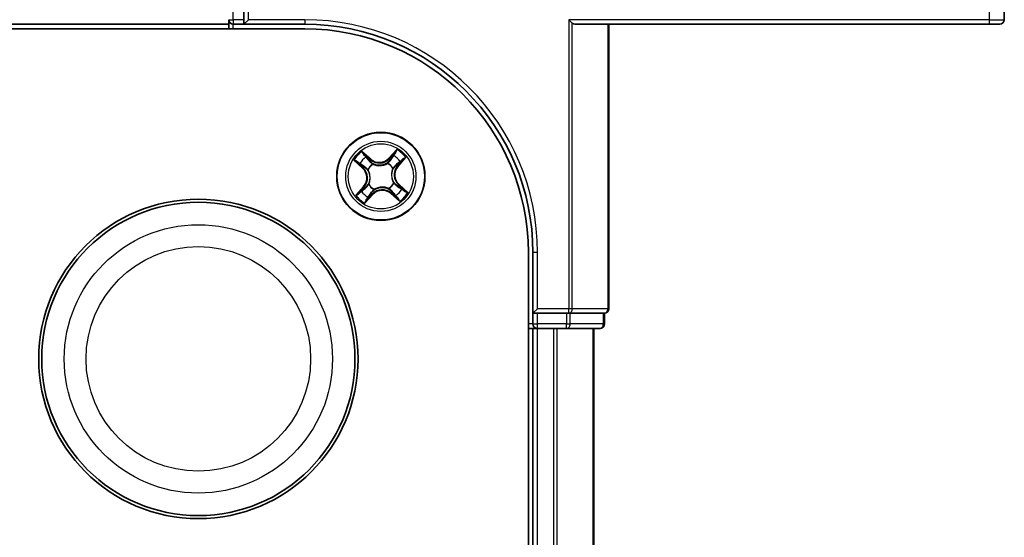
# Model space of a CAD drawing. Units: millimetres. Extents: x 7 to 7877, y 4 to 1550.
# Drawn here: x 1186 to 1250, y 429 to 463 of the extents above; entities that cross this region are included whole.
import ezdxf

# ---------------------------------------------------------------- set-up
doc = ezdxf.new("R2010")
doc.units = ezdxf.units.MM
doc.header["$LTSCALE"] = 0.5
doc.layers.add('Visible (ISO)', color=7, linetype='Continuous', lineweight=35)
doc.layers.add('Visible Narrow (ISO)', color=7, linetype='Continuous', lineweight=25)

msp = doc.modelspace()

# ---------------------------------------------------------------- linework, layer by layer
at = {"layer": 'Visible (ISO)'}
for p, q in [((1200.26031, 462.85572), (1200.26031, 464.41826)), ((1250.26031, 462.85572), (1250.26031, 464.75572)), ((819.26031, 462.55572), (1199.26031, 462.55572)), ((1199.26031, 462.85572), (1199.26031, 462.55572)), ((1199.26031, 462.55572), (1199.26031, 462.25572)), ((1199.56031, 462.55572), (1200.26031, 462.55572)), ((1200.26031, 462.55572), (1200.56031, 462.85572)), ((1200.26031, 462.85572), (1200.26031, 462.55572)), ((1200.26031, 462.55572), (1204.26031, 462.55572)), ((1221.85026, 462.62526), (1221.6198, 462.85572)), ((1222.01031, 462.55572), (1249.26031, 462.55572)), ((1224.26031, 443.85572), (1224.26031, 462.55572)), ((1249.96031, 462.55572), (1249.26031, 462.55572)), ((814.26031, 462.25572), (1204.26031, 462.25572)), ((1218.96031, 447.55572), (1218.96031, 127.55572)), ((1219.26031, 447.55572), (1219.26031, 443.55572)), ((1219.26031, 443.55572), (1219.56031, 443.85572)), ((1219.26031, 443.55572), (1219.56031, 443.55572)), ((1219.26031, 443.55572), (1219.26031, 442.85572)), ((1221.47929, 443.55572), (1219.56031, 443.55572)), ((1221.47929, 443.55572), (1221.6198, 443.55572)), ((1221.6198, 443.55572), (1221.70975, 443.55572)), ((1223.89078, 443.55572), (1221.70975, 443.55572)), ((1223.89078, 443.55572), (1223.96031, 443.55572)), ((1223.96031, 442.85572), (1223.96031, 443.55572)), ((1218.96031, 442.55572), (1219.26031, 442.55572)), ((1219.26031, 442.55572), (1219.56031, 442.55572)), ((1219.26031, 442.55572), (1219.26031, 132.55572)), ((1219.56031, 442.55572), (1220.6198, 442.55572)), ((1220.6198, 442.55572), (1220.8434, 442.55572)), ((1220.8434, 442.55572), (1221.47929, 442.55572)), ((1221.47929, 442.55572), (1223.66031, 442.55572)), ((1223.26031, 132.55572), (1223.26031, 442.55572))]:
    msp.add_line(p, q, dxfattribs=at)
for centre, radius in [((1209.26031, 452.55572), 2.9), ((1197.26031, 440.55572), 10.5), ((1197.26031, 440.55572), 10.3)]:
    msp.add_circle(centre, radius, dxfattribs=at)
for centre, radius, start, end in [((1199.56031, 462.85572), 0.3, 180, 270), ((1204.26031, 447.55572), 15, 0, 90), ((1249.96031, 462.85572), 0.3, 270, 0), ((1204.26031, 447.55572), 14.7, 0, 90), ((1223.96031, 443.85572), 0.3, 270, 0), ((1219.56031, 442.85572), 0.3, 180, 270), ((1223.66031, 442.85572), 0.3, 270, 0)]:
    msp.add_arc(centre, radius, start, end, dxfattribs=at)
msp.add_ellipse((1222.01031, 462.85572), major_axis=(0, 0.3), ratio=0.83333333, start_param=2.44685438, end_param=3.14159265, dxfattribs=at)
at = {"layer": 'Visible Narrow (ISO)'}
for p, q in [((1200.56031, 462.85572), (1200.56031, 464.89818)), ((1199.56031, 462.85572), (1199.56031, 464.41826)), ((1249.26031, 464.75572), (1249.26031, 462.85572)), ((1199.26031, 462.85572), (1199.56031, 462.85572)), ((1199.56031, 462.85572), (1199.56031, 462.55572)), ((1200.26031, 462.85572), (1199.56031, 462.85572)), ((1199.56031, 462.25572), (1199.56031, 462.55572)), ((1204.26031, 462.85572), (1200.56031, 462.85572)), ((1204.26031, 462.85572), (1204.26031, 462.55572)), ((1221.6198, 462.85572), (1221.6198, 443.85572)), ((1249.26031, 462.85572), (1221.6198, 462.85572)), ((1221.85026, 443.85572), (1221.85026, 462.62526)), ((1224.19078, 462.55572), (1224.19078, 443.85572)), ((1249.26031, 462.85572), (1249.26031, 462.55572)), ((1249.26031, 462.85572), (1250.26031, 462.85572)), ((1208.60495, 453.68679), (1208.01571, 454.19732)), ((1208.2019, 453.97009), (1208.57233, 453.64914)), ((1210.32073, 454.3219), (1209.78995, 453.75083)), ((1209.82643, 453.71692), (1210.16012, 454.07593)), ((1207.49414, 453.61615), (1208.0652, 453.08536)), ((1208.09911, 453.12185), (1207.74011, 453.45553)), ((1208.57233, 453.64914), (1208.52476, 453.59424)), ((1208.57233, 453.64914), (1208.60495, 453.68679)), ((1208.72769, 453.36497), (1208.73941, 453.34717)), ((1209.69288, 453.3987), (1209.70261, 453.41767)), ((1209.82643, 453.71692), (1209.78995, 453.75083)), ((1209.82643, 453.71692), (1209.87964, 453.66747)), ((1210.35373, 453.2437), (1210.29882, 453.29127)), ((1210.67468, 453.61414), (1210.35373, 453.2437)), ((1210.35373, 453.2437), (1210.39137, 453.21109)), ((1210.39137, 453.21109), (1210.9019, 453.80033)), ((1208.09911, 453.12185), (1208.0652, 453.08536)), ((1208.09911, 453.12185), (1208.14857, 453.17506)), ((1208.41733, 452.98829), (1208.39837, 452.99802)), ((1210.06956, 453.08835), (1210.05175, 453.07663)), ((1208.45106, 452.0231), (1208.46887, 452.03482)), ((1210.10329, 452.12316), (1210.12225, 452.11342)), ((1210.42151, 451.9896), (1210.37205, 451.93639)), ((1210.42151, 451.9896), (1210.45542, 452.02608)), ((1210.42151, 451.9896), (1210.78051, 451.65592)), ((1211.02648, 451.4953), (1210.45542, 452.02608)), ((1208.12925, 451.90036), (1207.61872, 451.31112)), ((1207.84594, 451.49731), (1208.16689, 451.86775)), ((1208.16689, 451.86775), (1208.12925, 451.90036)), ((1208.16689, 451.86775), (1208.2218, 451.82018)), ((1208.19989, 450.78955), (1208.73067, 451.36062)), ((1208.69419, 451.39453), (1208.3605, 451.03552)), ((1208.69419, 451.39453), (1208.64098, 451.44398)), ((1208.69419, 451.39453), (1208.73067, 451.36062)), ((1208.82774, 451.71275), (1208.81801, 451.69378)), ((1209.79293, 451.74648), (1209.78121, 451.76428)), ((1209.94829, 451.46231), (1209.91567, 451.42466)), ((1209.91567, 451.42466), (1210.50491, 450.91413)), ((1209.94829, 451.46231), (1209.99586, 451.51721)), ((1210.31872, 451.14136), (1209.94829, 451.46231)), ((1219.56031, 447.55572), (1219.26031, 447.55572)), ((1219.56031, 443.85572), (1219.56031, 447.55572)), ((1221.6198, 443.85572), (1219.56031, 443.85572)), ((1219.56031, 442.85572), (1219.56031, 443.55572)), ((1221.47929, 443.55572), (1221.47929, 442.85572)), ((1221.85026, 443.85572), (1221.6198, 443.85572)), ((1221.6198, 443.55572), (1221.6198, 443.85572)), ((1221.70975, 442.85572), (1221.70975, 443.55572)), ((1224.19078, 443.85572), (1221.85026, 443.85572)), ((1223.89078, 443.55572), (1223.89078, 442.85572)), ((1224.19078, 443.85572), (1224.26031, 443.85572)), ((1219.26031, 442.85572), (1218.96031, 442.85572)), ((1219.26031, 442.85572), (1219.56031, 442.85572)), ((1219.56031, 442.55572), (1219.56031, 442.85572)), ((1221.47929, 442.85572), (1219.56031, 442.85572)), ((1219.56031, 132.55572), (1219.56031, 442.55572)), ((1220.6198, 442.55572), (1220.6198, 132.55572)), ((1220.85026, 132.55572), (1220.85026, 442.55572)), ((1221.47929, 442.85572), (1221.70975, 442.85572)), ((1221.47929, 442.55572), (1221.47929, 442.85572)), ((1223.89078, 442.85572), (1221.70975, 442.85572)), ((1223.19078, 442.55572), (1223.19078, 132.55572)), ((1223.89078, 442.85572), (1223.96031, 442.85572))]:
    msp.add_line(p, q, dxfattribs=at)
for centre, radius in [((1209.26031, 452.55572), 2.86769), ((1209.26031, 452.55572), 2.30915), ((1209.26031, 452.55572), 2.14146), ((1197.26031, 440.55572), 8.82069), ((1197.26031, 440.55572), 7.38395)]:
    msp.add_circle(centre, radius, dxfattribs=at)
for centre, radius, start, end in [((1204.26031, 447.55572), 15.3, 0, 90), ((1209.26031, 452.55572), 2.06006, 127.1682535, 149.0190901), ((1209.26031, 452.55572), 1.61218, 37.786151, 58.4011926), ((1209.26031, 452.55572), 2.06006, 37.1682535, 59.0190901), ((1209.26031, 452.55572), 1.61218, 127.786151, 148.4011926), ((1209.26031, 452.55572), 0.9688, 123.3517159, 152.8356277), ((1209.26031, 452.55572), 0.94748, 123.3517158, 152.8356277), ((1209.16429, 454.33236), 0.90399, 229.0936718, 317.0936718), ((1209.16429, 454.33236), 0.85418, 229.0936718, 317.0936718), ((1209.26031, 452.55572), 0.94748, 33.3517158, 62.8356277), ((1209.26031, 452.55572), 0.9688, 33.3517159, 62.8356277), ((1211.03695, 452.65175), 0.90399, 139.0936718, 227.0936718), ((1207.48367, 452.4597), 0.85418, 319.0936718, 47.0936718), ((1207.48367, 452.4597), 0.90399, 319.0936718, 47.0936718), ((1211.03695, 452.65175), 0.85418, 139.0936718, 227.0936718), ((1209.26031, 452.55572), 0.9688, 213.3517159, 242.8356277), ((1209.26031, 452.55572), 0.94748, 213.3517158, 242.8356277), ((1209.26031, 452.55572), 0.94748, 303.3517158, 332.8356277), ((1209.26031, 452.55572), 0.9688, 303.3517159, 332.8356277), ((1209.26031, 452.55572), 2.06006, 217.1682535, 239.0190901), ((1209.26031, 452.55572), 1.61218, 217.786151, 238.4011926), ((1209.35633, 450.77909), 0.90399, 49.0936718, 137.0936718), ((1209.35633, 450.77909), 0.85418, 49.0936718, 137.0936718), ((1209.26031, 452.55572), 1.61218, 307.786151, 328.4011926), ((1209.26031, 452.55572), 2.06006, 307.1682535, 329.0190901)]:
    msp.add_arc(centre, radius, start, end, dxfattribs=at)
for centre, major_axis, ratio, start_param, end_param in [((1208.16928, 453.93245), (0.03486, 0.03585), 0.54850665, 0.10442473, 1.4996069), ((1210.08157, 453.89073), (-0.04205, 0.02705), 0.89574018, 4.73044269, 6.08586581), ((1210.1966, 454.04202), (-0.03852, 0.03188), 0.54850665, 4.7835784, 6.17876057), ((1207.77402, 453.49201), (-0.03188, -0.03852), 0.54850665, 4.7835784, 6.17876057), ((1207.92531, 453.37698), (-0.02705, -0.04205), 0.89574018, 4.73044269, 6.08586581), ((1208.29995, 453.79443), (0.03889, 0.03143), 0.89574018, 0.19731949, 1.55274262), ((1208.49215, 453.55659), (0.03889, 0.03143), 0.89572054, 0.1973017, 1.54834765), ((1208.75231, 453.32756), (0.02611, 0.04264), 0.87684641, 0.18229136, 1.17990219), ((1208.75231, 453.32756), (0.02078, 0.04548), 0.41070123, 0.09573579, 1.31868747), ((1209.68216, 453.37782), (-0.03055, 0.03958), 0.87684642, 5.10328313, 6.10089396), ((1209.68216, 453.37782), (-0.02556, 0.04297), 0.41070123, 4.96449783, 6.18744952), ((1209.91613, 453.63356), (-0.04205, 0.02705), 0.89572054, 4.73483766, 6.08588361), ((1210.26118, 453.32389), (0.03143, -0.03889), 0.89572054, 0.1973017, 1.54834765), ((1210.49902, 453.51609), (0.03143, -0.03889), 0.89574018, 0.19731949, 1.55274262), ((1210.63703, 453.64675), (0.03585, -0.03486), 0.54850665, 0.10442473, 1.4996069), ((1208.18248, 453.21154), (-0.02705, -0.04205), 0.89572054, 4.73483766, 6.08588361), ((1208.43822, 452.97758), (-0.03958, -0.03055), 0.87684642, 5.10328313, 6.10089396), ((1208.43822, 452.97758), (-0.04297, -0.02556), 0.41070123, 4.96449783, 6.18744952), ((1210.03215, 453.06372), (0.04548, -0.02078), 0.41070123, 0.09573579, 1.31868747), ((1210.03215, 453.06372), (0.04264, -0.02611), 0.87684641, 0.18229136, 1.17990219), ((1208.48847, 452.04772), (-0.04264, 0.02611), 0.87684641, 0.18229136, 1.17990219), ((1208.48847, 452.04772), (-0.04548, 0.02078), 0.41070123, 0.09573579, 1.31868747), ((1210.0824, 452.13387), (0.04297, 0.02556), 0.41070123, 4.96449783, 6.18744952), ((1210.0824, 452.13387), (0.03958, 0.03055), 0.87684642, 5.10328313, 6.10089396), ((1207.88359, 451.4647), (-0.03585, 0.03486), 0.54850665, 0.10442473, 1.4996069), ((1208.0216, 451.59536), (-0.03143, 0.03889), 0.89574018, 0.19731949, 1.55274262), ((1208.25944, 451.78756), (-0.03143, 0.03889), 0.89572054, 0.1973017, 1.54834765), ((1208.60449, 451.47789), (0.04205, -0.02705), 0.89572054, 4.73483766, 6.08588361), ((1208.83846, 451.73363), (0.03055, -0.03958), 0.87684642, 5.10328313, 6.10089396), ((1208.83846, 451.73363), (0.02556, -0.04297), 0.41070123, 4.96449783, 6.18744952), ((1209.76831, 451.78389), (-0.02078, -0.04548), 0.41070123, 0.09573579, 1.31868747), ((1209.76831, 451.78389), (-0.02611, -0.04264), 0.87684641, 0.18229136, 1.17990219), ((1210.02847, 451.55486), (-0.03889, -0.03143), 0.89572054, 0.1973017, 1.54834765), ((1210.33814, 451.89991), (0.02705, 0.04205), 0.89572054, 4.73483766, 6.08588361), ((1210.59531, 451.73446), (0.02705, 0.04205), 0.89574018, 4.73044269, 6.08586581), ((1210.7466, 451.61944), (0.03188, 0.03852), 0.54850665, 4.7835784, 6.17876057), ((1208.32402, 451.06943), (0.03852, -0.03188), 0.54850665, 4.7835784, 6.17876057), ((1208.43905, 451.22072), (0.04205, -0.02705), 0.89574018, 4.73044269, 6.08586581), ((1210.22067, 451.31701), (-0.03889, -0.03143), 0.89574018, 0.19731949, 1.55274262), ((1210.35134, 451.179), (-0.03486, -0.03585), 0.54850665, 0.10442473, 1.4996069), ((1221.6198, 443.85572), (0, -0.3), 0.76822128, 0, 1.57079633), ((1223.96031, 443.85572), (0, -0.3), 0.76822128, 0, 1.57079633), ((1221.47929, 442.85572), (0, -0.3), 0.76822128, 0, 1.57079633), ((1223.66031, 442.85572), (0, -0.3), 0.76822128, 0, 1.57079633)]:
    msp.add_ellipse(centre, major_axis=major_axis, ratio=ratio, start_param=start_param, end_param=end_param, dxfattribs=at)
for points, knots in [([(1208.2019, 453.97009), (1208.18466, 453.98591), (1208.16781, 454.00366), (1208.12495, 454.05236), (1208.09961, 454.08464), (1208.05462, 454.14417), (1208.03507, 454.17087), (1208.01571, 454.19732)], [-0.0320559737, -0.0320559737, -0.0320559737, -0.0320559737, -0.0236501899, -0.0236501899, -0.0102009359, -0.0102009359, 0.0003383294, 0.0003383294, 0.0003383294, 0.0003383294]), ([(1208.01571, 454.19732), (1208.0284, 454.16783), (1208.0412, 454.13803), (1208.07163, 454.0723), (1208.08941, 454.03711), (1208.12274, 453.9865), (1208.13663, 453.96871), (1208.15215, 453.95407)], [-0.0003383294, -0.0003383294, -0.0003383294, -0.0003383294, 0.0102009359, 0.0102009359, 0.0236501899, 0.0236501899, 0.0320559737, 0.0320559737, 0.0320559737, 0.0320559737]), ([(1208.15215, 453.95407), (1208.17874, 453.92898), (1208.2026, 453.90559), (1208.24334, 453.86361), (1208.26011, 453.84508), (1208.2725, 453.82983)], [-0.0289828459, -0.0289828459, -0.0289828459, -0.0289828459, -0.0145850634, -0.0145850634, 0, 0, 0, 0]), ([(1208.33256, 453.83208), (1208.31898, 453.84889), (1208.30072, 453.86942), (1208.25651, 453.91607), (1208.23067, 453.94212), (1208.2019, 453.97009)], [0, 0, 0, 0, 0.0145850634, 0.0145850634, 0.0289828459, 0.0289828459, 0.0289828459, 0.0289828459]), ([(1210.04509, 453.92464), (1210.01751, 453.88178), (1209.98994, 453.83892), (1209.93479, 453.75319), (1209.90722, 453.71033), (1209.87964, 453.66747)], [0, 0, 0, 0, 0.0343899271, 0.0343899271, 0.0687798542, 0.0687798542, 0.0687798542, 0.0687798542]), ([(1209.93941, 453.67182), (1209.96702, 453.71466), (1209.99463, 453.7575), (1210.04984, 453.84319), (1210.07744, 453.88603), (1210.10504, 453.92887)], [-0.0687798542, -0.0687798542, -0.0687798542, -0.0687798542, -0.0343899271, -0.0343899271, 0, 0, 0, 0]), ([(1210.16012, 454.07593), (1210.13436, 454.04481), (1210.11135, 454.01597), (1210.07252, 453.96491), (1210.05671, 453.9427), (1210.04509, 453.92464)], [0, 0, 0, 0, 0.014491423, 0.014491423, 0.0289828459, 0.0289828459, 0.0289828459, 0.0289828459]), ([(1210.10504, 453.92887), (1210.11565, 453.94527), (1210.13021, 453.96534), (1210.1661, 454.01139), (1210.18742, 454.03737), (1210.2113, 454.06536)], [-0.0289828459, -0.0289828459, -0.0289828459, -0.0289828459, -0.014491423, -0.014491423, 0, 0, 0, 0]), ([(1210.32073, 454.3219), (1210.30728, 454.29861), (1210.29371, 454.27514), (1210.26676, 454.22958), (1210.2534, 454.2075), (1210.22433, 454.16164), (1210.20852, 454.13798), (1210.1816, 454.10169), (1210.17101, 454.08834), (1210.16012, 454.07593)], [-0.0323943032, -0.0323943032, -0.0323943032, -0.0323943032, -0.0237449879, -0.0237449879, -0.0154285, -0.0154285, -0.0059340385, -0.0059340385, 0, 0, 0, 0]), ([(1210.2113, 454.06536), (1210.22108, 454.07682), (1210.22987, 454.08975), (1210.25088, 454.12591), (1210.26192, 454.15042), (1210.28096, 454.19875), (1210.28916, 454.22235), (1210.30519, 454.27133), (1210.31299, 454.29672), (1210.32073, 454.3219)], [0, 0, 0, 0, 0.0059340385, 0.0059340385, 0.0154285, 0.0154285, 0.0237449879, 0.0237449879, 0.0323943032, 0.0323943032, 0.0323943032, 0.0323943032]), ([(1207.75068, 453.50672), (1207.73922, 453.5165), (1207.72629, 453.52528), (1207.69013, 453.5463), (1207.66561, 453.55734), (1207.61729, 453.57637), (1207.59368, 453.58457), (1207.54471, 453.6006), (1207.51931, 453.6084), (1207.49414, 453.61615)], [0, 0, 0, 0, 0.0059340385, 0.0059340385, 0.0154285, 0.0154285, 0.0237449879, 0.0237449879, 0.0323943032, 0.0323943032, 0.0323943032, 0.0323943032]), ([(1207.49414, 453.61615), (1207.51742, 453.60269), (1207.5409, 453.58912), (1207.58645, 453.56217), (1207.60853, 453.54882), (1207.65439, 453.51974), (1207.67806, 453.50393), (1207.71434, 453.47702), (1207.72769, 453.46642), (1207.74011, 453.45553)], [-0.0323943032, -0.0323943032, -0.0323943032, -0.0323943032, -0.0237449879, -0.0237449879, -0.0154285, -0.0154285, -0.0059340385, -0.0059340385, 0, 0, 0, 0]), ([(1207.74011, 453.45553), (1207.77122, 453.42978), (1207.80007, 453.40677), (1207.85113, 453.36793), (1207.87334, 453.35212), (1207.8914, 453.3405)], [0, 0, 0, 0, 0.014491423, 0.014491423, 0.0289828459, 0.0289828459, 0.0289828459, 0.0289828459]), ([(1207.88716, 453.40045), (1207.87077, 453.41106), (1207.85069, 453.42562), (1207.80464, 453.46151), (1207.77867, 453.48283), (1207.75068, 453.50672)], [-0.0289828459, -0.0289828459, -0.0289828459, -0.0289828459, -0.014491423, -0.014491423, 0, 0, 0, 0]), ([(1208.14422, 453.23482), (1208.10138, 453.26244), (1208.05853, 453.29005), (1207.97285, 453.34525), (1207.93, 453.37286), (1207.88716, 453.40045)], [-0.0687798542, -0.0687798542, -0.0687798542, -0.0687798542, -0.0343899271, -0.0343899271, 0, 0, 0, 0]), ([(1207.8914, 453.3405), (1207.93426, 453.31293), (1207.97712, 453.28536), (1208.06284, 453.23021), (1208.10571, 453.20263), (1208.14857, 453.17506)], [0, 0, 0, 0, 0.0343899271, 0.0343899271, 0.0687798542, 0.0687798542, 0.0687798542, 0.0687798542]), ([(1208.2725, 453.82983), (1208.30456, 453.79021), (1208.33662, 453.75059), (1208.40074, 453.67135), (1208.43281, 453.63174), (1208.46488, 453.59212)], [-0.0687798542, -0.0687798542, -0.0687798542, -0.0687798542, -0.0343899271, -0.0343899271, 0, 0, 0, 0]), ([(1208.52476, 453.59424), (1208.49273, 453.63388), (1208.46069, 453.67352), (1208.39663, 453.7528), (1208.3646, 453.79244), (1208.33256, 453.83208)], [0, 0, 0, 0, 0.0343899271, 0.0343899271, 0.0687798542, 0.0687798542, 0.0687798542, 0.0687798542]), ([(1208.46488, 453.59212), (1208.51068, 453.53554), (1208.56256, 453.48383), (1208.65446, 453.41156), (1208.68956, 453.38735), (1208.72769, 453.36497)], [-0.0982412545, -0.0982412545, -0.0982412545, -0.0982412545, -0.0491206273, -0.0491206273, -0.0217758941, -0.0217758941, -0.0217758941, -0.0217758941]), ([(1208.77121, 453.37365), (1208.73567, 453.39577), (1208.70283, 453.4195), (1208.61669, 453.48994), (1208.56789, 453.53989), (1208.52476, 453.59424)], [0.0217758941, 0.0217758941, 0.0217758941, 0.0217758941, 0.0491206273, 0.0491206273, 0.0982412545, 0.0982412545, 0.0982412545, 0.0982412545]), ([(1208.73941, 453.34717), (1208.75468, 453.3404), (1208.77021, 453.33396), (1208.86606, 453.29702), (1208.95278, 453.27521), (1209.10275, 453.25867), (1209.16256, 453.25694), (1209.22224, 453.26016), (1209.28191, 453.26339), (1209.34119, 453.27156), (1209.48851, 453.30416), (1209.57237, 453.3352), (1209.66368, 453.38225), (1209.67842, 453.39032), (1209.69288, 453.3987)], [-0.174866013, -0.174866013, -0.174866013, -0.174866013, -0.16940495, -0.16940495, -0.141674077, -0.141674077, -0.124342281, -0.124342281, -0.124342281, -0.107010485, -0.107010485, -0.079279611, -0.079279611, -0.073818549, -0.073818549, -0.073818549, -0.073818549]), ([(1209.65841, 453.4216), (1209.64482, 453.41348), (1209.63097, 453.40565), (1209.54531, 453.35993), (1209.46706, 453.32945), (1209.33058, 453.29742), (1209.27589, 453.28944), (1209.22082, 453.28646), (1209.16575, 453.28348), (1209.11051, 453.28553), (1208.97138, 453.30266), (1208.89029, 453.32453), (1208.8002, 453.36075), (1208.78559, 453.36704), (1208.77121, 453.37365)], [0.073818549, 0.073818549, 0.073818549, 0.073818549, 0.079279611, 0.079279611, 0.107010485, 0.107010485, 0.124342281, 0.124342281, 0.124342281, 0.141674077, 0.141674077, 0.16940495, 0.16940495, 0.174866013, 0.174866013, 0.174866013, 0.174866013]), ([(1209.87964, 453.66747), (1209.84262, 453.60879), (1209.79949, 453.55387), (1209.72144, 453.47456), (1209.69135, 453.44742), (1209.65841, 453.4216)], [0, 0, 0, 0, 0.0491206273, 0.0491206273, 0.0764653604, 0.0764653604, 0.0764653604, 0.0764653604]), ([(1209.70261, 453.41767), (1209.7381, 453.44402), (1209.77039, 453.47187), (1209.85397, 453.55363), (1209.89996, 453.61063), (1209.93941, 453.67182)], [-0.0764653604, -0.0764653604, -0.0764653604, -0.0764653604, -0.0491206273, -0.0491206273, 0, 0, 0, 0]), ([(1210.29671, 453.35116), (1210.24013, 453.30535), (1210.18842, 453.25348), (1210.11615, 453.16157), (1210.09194, 453.12647), (1210.06956, 453.08835)], [-0.0982412545, -0.0982412545, -0.0982412545, -0.0982412545, -0.0491206273, -0.0491206273, -0.0217758941, -0.0217758941, -0.0217758941, -0.0217758941]), ([(1210.07823, 453.04483), (1210.10036, 453.08036), (1210.12409, 453.1132), (1210.19453, 453.19934), (1210.24448, 453.24814), (1210.29882, 453.29127)], [0.0217758941, 0.0217758941, 0.0217758941, 0.0217758941, 0.0491206273, 0.0491206273, 0.0982412545, 0.0982412545, 0.0982412545, 0.0982412545]), ([(1210.53442, 453.54353), (1210.4948, 453.51148), (1210.45518, 453.47942), (1210.37594, 453.41529), (1210.33632, 453.38323), (1210.29671, 453.35116)], [-0.0687798542, -0.0687798542, -0.0687798542, -0.0687798542, -0.0343899271, -0.0343899271, 0, 0, 0, 0]), ([(1210.29882, 453.29127), (1210.33847, 453.32331), (1210.37811, 453.35534), (1210.45739, 453.41941), (1210.49703, 453.45144), (1210.53667, 453.48347)], [0, 0, 0, 0, 0.0343899271, 0.0343899271, 0.0687798542, 0.0687798542, 0.0687798542, 0.0687798542]), ([(1210.65865, 453.66389), (1210.63356, 453.6373), (1210.61018, 453.61344), (1210.5682, 453.5727), (1210.54967, 453.55592), (1210.53442, 453.54353)], [-0.0289828459, -0.0289828459, -0.0289828459, -0.0289828459, -0.0145850634, -0.0145850634, 0, 0, 0, 0]), ([(1210.53667, 453.48347), (1210.55348, 453.49706), (1210.57401, 453.51532), (1210.62066, 453.55953), (1210.6467, 453.58536), (1210.67468, 453.61414)], [0, 0, 0, 0, 0.0145850634, 0.0145850634, 0.0289828459, 0.0289828459, 0.0289828459, 0.0289828459]), ([(1210.9019, 453.80033), (1210.87242, 453.78764), (1210.84262, 453.77484), (1210.77689, 453.74441), (1210.7417, 453.72663), (1210.69109, 453.69329), (1210.6733, 453.67941), (1210.65865, 453.66389)], [-0.0003383294, -0.0003383294, -0.0003383294, -0.0003383294, 0.0102009359, 0.0102009359, 0.0236501899, 0.0236501899, 0.0320559737, 0.0320559737, 0.0320559737, 0.0320559737]), ([(1210.67468, 453.61414), (1210.6905, 453.63137), (1210.70825, 453.64823), (1210.75695, 453.69109), (1210.78923, 453.71642), (1210.84875, 453.76141), (1210.87546, 453.78097), (1210.9019, 453.80033)], [-0.0320559737, -0.0320559737, -0.0320559737, -0.0320559737, -0.0236501899, -0.0236501899, -0.0102009359, -0.0102009359, 0.0003383294, 0.0003383294, 0.0003383294, 0.0003383294]), ([(1208.39837, 452.99802), (1208.37201, 453.03351), (1208.34416, 453.0658), (1208.26241, 453.14938), (1208.20541, 453.19538), (1208.14422, 453.23482)], [-0.0764653604, -0.0764653604, -0.0764653604, -0.0764653604, -0.0491206273, -0.0491206273, 0, 0, 0, 0]), ([(1208.14857, 453.17506), (1208.20725, 453.13804), (1208.26217, 453.0949), (1208.34148, 453.01686), (1208.36861, 452.98676), (1208.39444, 452.95382)], [0, 0, 0, 0, 0.0491206273, 0.0491206273, 0.0764653604, 0.0764653604, 0.0764653604, 0.0764653604]), ([(1208.39444, 452.95382), (1208.40255, 452.94023), (1208.41038, 452.92639), (1208.4561, 452.84072), (1208.48659, 452.76247), (1208.51861, 452.626), (1208.5266, 452.5713), (1208.52957, 452.51623), (1208.53255, 452.46116), (1208.5305, 452.40592), (1208.51338, 452.26679), (1208.4915, 452.18571), (1208.45528, 452.09562), (1208.44899, 452.081), (1208.44239, 452.06662)], [0.073818549, 0.073818549, 0.073818549, 0.073818549, 0.079279611, 0.079279611, 0.107010485, 0.107010485, 0.124342281, 0.124342281, 0.124342281, 0.141674077, 0.141674077, 0.16940495, 0.16940495, 0.174866013, 0.174866013, 0.174866013, 0.174866013]), ([(1208.46887, 452.03482), (1208.47564, 452.0501), (1208.48207, 452.06562), (1208.51901, 452.16147), (1208.54083, 452.24819), (1208.55736, 452.39816), (1208.5591, 452.45798), (1208.55587, 452.51765), (1208.55265, 452.57733), (1208.54448, 452.6366), (1208.51187, 452.78392), (1208.48084, 452.86778), (1208.43378, 452.95909), (1208.42571, 452.97384), (1208.41733, 452.98829)], [-0.174866013, -0.174866013, -0.174866013, -0.174866013, -0.16940495, -0.16940495, -0.141674077, -0.141674077, -0.124342281, -0.124342281, -0.124342281, -0.107010485, -0.107010485, -0.079279611, -0.079279611, -0.073818549, -0.073818549, -0.073818549, -0.073818549]), ([(1210.05175, 453.07663), (1210.04498, 453.06135), (1210.03855, 453.04583), (1210.00161, 452.94997), (1209.97979, 452.86326), (1209.96326, 452.71328), (1209.96152, 452.65347), (1209.96475, 452.5938), (1209.96797, 452.53412), (1209.97615, 452.47485), (1210.00875, 452.32753), (1210.03978, 452.24367), (1210.08684, 452.15236), (1210.09491, 452.13761), (1210.10329, 452.12316)], [-0.174866013, -0.174866013, -0.174866013, -0.174866013, -0.16940495, -0.16940495, -0.141674077, -0.141674077, -0.124342281, -0.124342281, -0.124342281, -0.107010485, -0.107010485, -0.079279611, -0.079279611, -0.073818549, -0.073818549, -0.073818549, -0.073818549]), ([(1210.12618, 452.15763), (1210.11807, 452.17121), (1210.11024, 452.18506), (1210.06452, 452.27072), (1210.03403, 452.34898), (1210.00201, 452.48545), (1209.99402, 452.54015), (1209.99105, 452.59522), (1209.98807, 452.65029), (1209.99012, 452.70553), (1210.00724, 452.84466), (1210.02912, 452.92574), (1210.06534, 453.01583), (1210.07163, 453.03044), (1210.07823, 453.04483)], [0.073818549, 0.073818549, 0.073818549, 0.073818549, 0.079279611, 0.079279611, 0.107010485, 0.107010485, 0.124342281, 0.124342281, 0.124342281, 0.141674077, 0.141674077, 0.16940495, 0.16940495, 0.174866013, 0.174866013, 0.174866013, 0.174866013]), ([(1208.44239, 452.06662), (1208.42026, 452.03109), (1208.39653, 451.99824), (1208.32609, 451.91211), (1208.27614, 451.86331), (1208.2218, 451.82018)], [0.0217758941, 0.0217758941, 0.0217758941, 0.0217758941, 0.0491206273, 0.0491206273, 0.0982412545, 0.0982412545, 0.0982412545, 0.0982412545]), ([(1208.22391, 451.76029), (1208.28049, 451.8061), (1208.3322, 451.85797), (1208.40448, 451.94987), (1208.42868, 451.98498), (1208.45106, 452.0231)], [-0.0982412545, -0.0982412545, -0.0982412545, -0.0982412545, -0.0491206273, -0.0491206273, -0.0217758941, -0.0217758941, -0.0217758941, -0.0217758941]), ([(1210.12225, 452.11342), (1210.14861, 452.07794), (1210.17646, 452.04565), (1210.25821, 451.96207), (1210.31521, 451.91607), (1210.3764, 451.87663)], [-0.0764653604, -0.0764653604, -0.0764653604, -0.0764653604, -0.0491206273, -0.0491206273, 0, 0, 0, 0]), ([(1210.37205, 451.93639), (1210.31337, 451.97341), (1210.25845, 452.01654), (1210.17914, 452.09459), (1210.15201, 452.12468), (1210.12618, 452.15763)], [0, 0, 0, 0, 0.0491206273, 0.0491206273, 0.0764653604, 0.0764653604, 0.0764653604, 0.0764653604]), ([(1207.84594, 451.49731), (1207.83012, 451.48008), (1207.81237, 451.46322), (1207.76367, 451.42036), (1207.73139, 451.39503), (1207.67187, 451.35004), (1207.64516, 451.33048), (1207.61872, 451.31112)], [-0.0320559737, -0.0320559737, -0.0320559737, -0.0320559737, -0.0236501899, -0.0236501899, -0.0102009359, -0.0102009359, 0.0003383294, 0.0003383294, 0.0003383294, 0.0003383294]), ([(1207.61872, 451.31112), (1207.6482, 451.32381), (1207.678, 451.33661), (1207.74373, 451.36704), (1207.77892, 451.38482), (1207.82953, 451.41816), (1207.84732, 451.43204), (1207.86197, 451.44756)], [-0.0003383294, -0.0003383294, -0.0003383294, -0.0003383294, 0.0102009359, 0.0102009359, 0.0236501899, 0.0236501899, 0.0320559737, 0.0320559737, 0.0320559737, 0.0320559737]), ([(1207.98395, 451.62798), (1207.96714, 451.61439), (1207.94661, 451.59613), (1207.89996, 451.55192), (1207.87392, 451.52608), (1207.84594, 451.49731)], [0, 0, 0, 0, 0.0145850634, 0.0145850634, 0.0289828459, 0.0289828459, 0.0289828459, 0.0289828459]), ([(1207.86197, 451.44756), (1207.88706, 451.47415), (1207.91044, 451.49801), (1207.95242, 451.53875), (1207.97095, 451.55553), (1207.9862, 451.56792)], [-0.0289828459, -0.0289828459, -0.0289828459, -0.0289828459, -0.0145850634, -0.0145850634, 0, 0, 0, 0]), ([(1208.2218, 451.82018), (1208.18215, 451.78814), (1208.14251, 451.75611), (1208.06323, 451.69204), (1208.02359, 451.66001), (1207.98395, 451.62798)], [0, 0, 0, 0, 0.0343899271, 0.0343899271, 0.0687798542, 0.0687798542, 0.0687798542, 0.0687798542]), ([(1207.9862, 451.56792), (1208.02582, 451.59997), (1208.06544, 451.63203), (1208.14468, 451.69615), (1208.1843, 451.72822), (1208.22391, 451.76029)], [-0.0687798542, -0.0687798542, -0.0687798542, -0.0687798542, -0.0343899271, -0.0343899271, 0, 0, 0, 0]), ([(1208.58121, 451.43963), (1208.5536, 451.39679), (1208.52599, 451.35395), (1208.47078, 451.26826), (1208.44318, 451.22542), (1208.41558, 451.18257)], [-0.0687798542, -0.0687798542, -0.0687798542, -0.0687798542, -0.0343899271, -0.0343899271, 0, 0, 0, 0]), ([(1208.47553, 451.18681), (1208.50311, 451.22967), (1208.53068, 451.27253), (1208.58583, 451.35826), (1208.6134, 451.40112), (1208.64098, 451.44398)], [0, 0, 0, 0, 0.0343899271, 0.0343899271, 0.0687798542, 0.0687798542, 0.0687798542, 0.0687798542]), ([(1208.81801, 451.69378), (1208.78252, 451.66742), (1208.75023, 451.63958), (1208.66665, 451.55782), (1208.62066, 451.50082), (1208.58121, 451.43963)], [-0.0764653604, -0.0764653604, -0.0764653604, -0.0764653604, -0.0491206273, -0.0491206273, 0, 0, 0, 0]), ([(1208.64098, 451.44398), (1208.678, 451.50266), (1208.72113, 451.55758), (1208.79918, 451.63689), (1208.82927, 451.66403), (1208.86221, 451.68985)], [0, 0, 0, 0, 0.0491206273, 0.0491206273, 0.0764653604, 0.0764653604, 0.0764653604, 0.0764653604]), ([(1209.78121, 451.76428), (1209.76594, 451.77105), (1209.75041, 451.77748), (1209.65456, 451.81443), (1209.56784, 451.83624), (1209.41787, 451.85278), (1209.35806, 451.85451), (1209.29838, 451.85129), (1209.23871, 451.84806), (1209.17943, 451.83989), (1209.03211, 451.80729), (1208.94825, 451.77625), (1208.85694, 451.72919), (1208.8422, 451.72112), (1208.82774, 451.71275)], [-0.174866013, -0.174866013, -0.174866013, -0.174866013, -0.16940495, -0.16940495, -0.141674077, -0.141674077, -0.124342281, -0.124342281, -0.124342281, -0.107010485, -0.107010485, -0.079279611, -0.079279611, -0.073818549, -0.073818549, -0.073818549, -0.073818549]), ([(1208.86221, 451.68985), (1208.8758, 451.69797), (1208.88965, 451.7058), (1208.97531, 451.75152), (1209.05356, 451.782), (1209.19004, 451.81402), (1209.24473, 451.82201), (1209.2998, 451.82499), (1209.35487, 451.82796), (1209.41011, 451.82592), (1209.54924, 451.80879), (1209.63033, 451.78692), (1209.72042, 451.7507), (1209.73503, 451.74441), (1209.74941, 451.7378)], [0.073818549, 0.073818549, 0.073818549, 0.073818549, 0.079279611, 0.079279611, 0.107010485, 0.107010485, 0.124342281, 0.124342281, 0.124342281, 0.141674077, 0.141674077, 0.16940495, 0.16940495, 0.174866013, 0.174866013, 0.174866013, 0.174866013]), ([(1209.74941, 451.7378), (1209.78495, 451.71568), (1209.81779, 451.69195), (1209.90393, 451.62151), (1209.95273, 451.57156), (1209.99586, 451.51721)], [0.0217758941, 0.0217758941, 0.0217758941, 0.0217758941, 0.0491206273, 0.0491206273, 0.0982412545, 0.0982412545, 0.0982412545, 0.0982412545]), ([(1210.05574, 451.51933), (1210.00994, 451.57591), (1209.95807, 451.62762), (1209.86616, 451.69989), (1209.83106, 451.72409), (1209.79293, 451.74648)], [-0.0982412545, -0.0982412545, -0.0982412545, -0.0982412545, -0.0491206273, -0.0491206273, -0.0217758941, -0.0217758941, -0.0217758941, -0.0217758941]), ([(1209.99586, 451.51721), (1210.02789, 451.47757), (1210.05993, 451.43793), (1210.12399, 451.35865), (1210.15603, 451.31901), (1210.18806, 451.27937)], [0, 0, 0, 0, 0.0343899271, 0.0343899271, 0.0687798542, 0.0687798542, 0.0687798542, 0.0687798542]), ([(1210.24812, 451.28162), (1210.21606, 451.32124), (1210.184, 451.36086), (1210.11988, 451.44009), (1210.08782, 451.47971), (1210.05574, 451.51933)], [-0.0687798542, -0.0687798542, -0.0687798542, -0.0687798542, -0.0343899271, -0.0343899271, 0, 0, 0, 0]), ([(1210.62922, 451.77095), (1210.58636, 451.79852), (1210.5435, 451.82609), (1210.45778, 451.88124), (1210.41492, 451.90882), (1210.37205, 451.93639)], [0, 0, 0, 0, 0.0343899271, 0.0343899271, 0.0687798542, 0.0687798542, 0.0687798542, 0.0687798542]), ([(1210.3764, 451.87663), (1210.41924, 451.84901), (1210.46209, 451.8214), (1210.54777, 451.76619), (1210.59062, 451.73859), (1210.63346, 451.711)], [-0.0687798542, -0.0687798542, -0.0687798542, -0.0687798542, -0.0343899271, -0.0343899271, 0, 0, 0, 0]), ([(1210.78051, 451.65592), (1210.7494, 451.68167), (1210.72055, 451.70468), (1210.66949, 451.74351), (1210.64728, 451.75933), (1210.62922, 451.77095)], [0, 0, 0, 0, 0.014491423, 0.014491423, 0.0289828459, 0.0289828459, 0.0289828459, 0.0289828459]), ([(1210.63346, 451.711), (1210.64985, 451.70039), (1210.66993, 451.68583), (1210.71598, 451.64994), (1210.74195, 451.62861), (1210.76994, 451.60473)], [-0.0289828459, -0.0289828459, -0.0289828459, -0.0289828459, -0.014491423, -0.014491423, 0, 0, 0, 0]), ([(1210.76994, 451.60473), (1210.7814, 451.59495), (1210.79433, 451.58616), (1210.83049, 451.56515), (1210.85501, 451.55411), (1210.90333, 451.53507), (1210.92694, 451.52688), (1210.97592, 451.51085), (1211.00131, 451.50305), (1211.02648, 451.4953)], [0, 0, 0, 0, 0.0059340385, 0.0059340385, 0.0154285, 0.0154285, 0.0237449879, 0.0237449879, 0.0323943032, 0.0323943032, 0.0323943032, 0.0323943032]), ([(1211.02648, 451.4953), (1211.0032, 451.50876), (1210.97972, 451.52233), (1210.93417, 451.54928), (1210.91209, 451.56263), (1210.86623, 451.59171), (1210.84256, 451.60752), (1210.80628, 451.63443), (1210.79293, 451.64503), (1210.78051, 451.65592)], [-0.0323943032, -0.0323943032, -0.0323943032, -0.0323943032, -0.0237449879, -0.0237449879, -0.0154285, -0.0154285, -0.0059340385, -0.0059340385, 0, 0, 0, 0]), ([(1208.30932, 451.04609), (1208.29954, 451.03463), (1208.29075, 451.0217), (1208.26974, 450.98554), (1208.2587, 450.96103), (1208.23966, 450.9127), (1208.23146, 450.8891), (1208.21543, 450.84012), (1208.20763, 450.81473), (1208.19989, 450.78955)], [0, 0, 0, 0, 0.0059340385, 0.0059340385, 0.0154285, 0.0154285, 0.0237449879, 0.0237449879, 0.0323943032, 0.0323943032, 0.0323943032, 0.0323943032]), ([(1208.19989, 450.78955), (1208.21334, 450.81284), (1208.22691, 450.83631), (1208.25386, 450.88187), (1208.26722, 450.90395), (1208.29629, 450.94981), (1208.31211, 450.97347), (1208.33902, 451.00976), (1208.34961, 451.0231), (1208.3605, 451.03552)], [-0.0323943032, -0.0323943032, -0.0323943032, -0.0323943032, -0.0237449879, -0.0237449879, -0.0154285, -0.0154285, -0.0059340385, -0.0059340385, 0, 0, 0, 0]), ([(1208.41558, 451.18257), (1208.40498, 451.16618), (1208.39041, 451.14611), (1208.35452, 451.10005), (1208.3332, 451.07408), (1208.30932, 451.04609)], [-0.0289828459, -0.0289828459, -0.0289828459, -0.0289828459, -0.014491423, -0.014491423, 0, 0, 0, 0]), ([(1208.3605, 451.03552), (1208.38626, 451.06664), (1208.40927, 451.09548), (1208.4481, 451.14654), (1208.46392, 451.16875), (1208.47553, 451.18681)], [0, 0, 0, 0, 0.014491423, 0.014491423, 0.0289828459, 0.0289828459, 0.0289828459, 0.0289828459]), ([(1210.18806, 451.27937), (1210.20164, 451.26256), (1210.21991, 451.24203), (1210.26411, 451.19537), (1210.28995, 451.16933), (1210.31872, 451.14136)], [0, 0, 0, 0, 0.0145850634, 0.0145850634, 0.0289828459, 0.0289828459, 0.0289828459, 0.0289828459]), ([(1210.36847, 451.15738), (1210.34188, 451.18247), (1210.31802, 451.20586), (1210.27728, 451.24784), (1210.26051, 451.26637), (1210.24812, 451.28162)], [-0.0289828459, -0.0289828459, -0.0289828459, -0.0289828459, -0.0145850634, -0.0145850634, 0, 0, 0, 0]), ([(1210.31872, 451.14136), (1210.33596, 451.12553), (1210.35281, 451.10778), (1210.39567, 451.05908), (1210.42101, 451.02681), (1210.466, 450.96728), (1210.48555, 450.94057), (1210.50491, 450.91413)], [-0.0320559737, -0.0320559737, -0.0320559737, -0.0320559737, -0.0236501899, -0.0236501899, -0.0102009359, -0.0102009359, 0.0003383294, 0.0003383294, 0.0003383294, 0.0003383294]), ([(1210.50491, 450.91413), (1210.49222, 450.94361), (1210.47942, 450.97341), (1210.44899, 451.03915), (1210.43121, 451.07433), (1210.39788, 451.12495), (1210.38399, 451.14274), (1210.36847, 451.15738)], [-0.0003383294, -0.0003383294, -0.0003383294, -0.0003383294, 0.0102009359, 0.0102009359, 0.0236501899, 0.0236501899, 0.0320559737, 0.0320559737, 0.0320559737, 0.0320559737])]:
    msp.add_open_spline(points, degree=3, knots=knots, dxfattribs=at)

doc.saveas('drawing.dxf')
